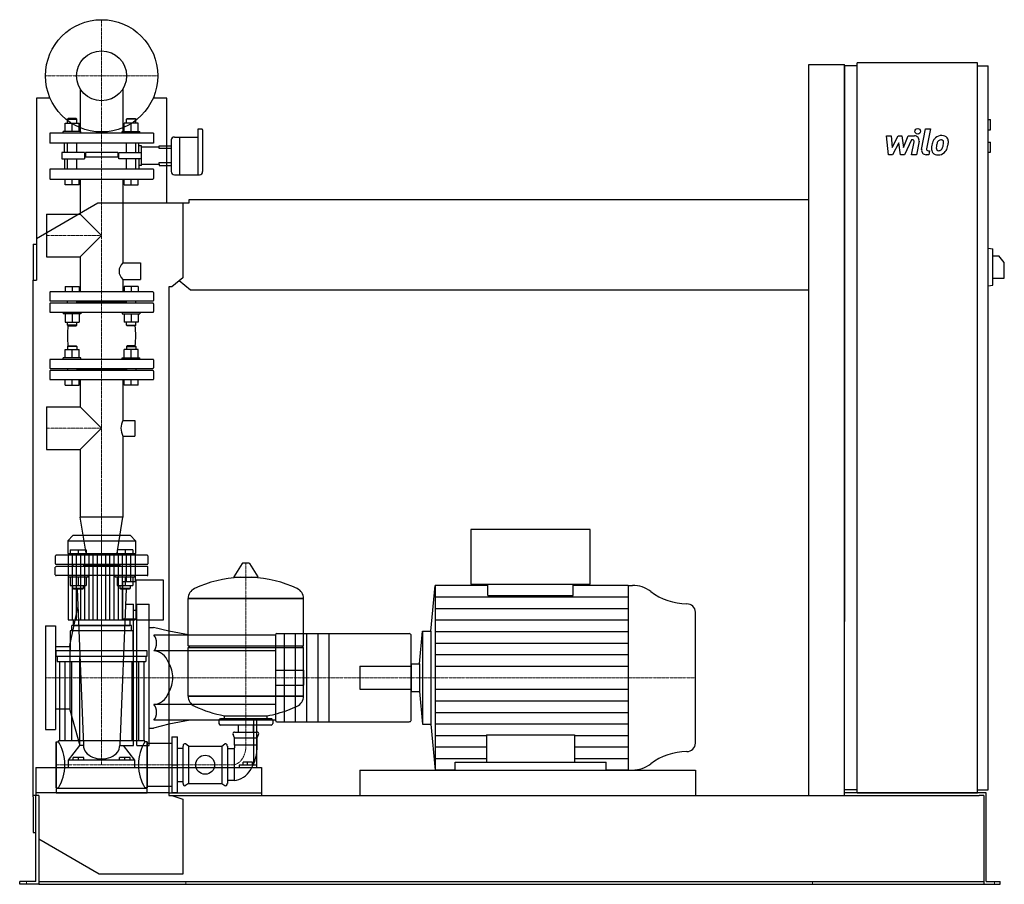
# Model space of a CAD drawing. Extents: x -146 to 1608, y 0 to 1540.
import ezdxf

# ---------------------------------------------------------------- set-up
doc = ezdxf.new("R2010")
doc.units = 0
doc.linetypes.add('DASHDOT', pattern=[1, 0.5, -0.25, 0, -0.25])
doc.layers.get('0').update_dxf_attribs({"color": 124})
doc.layers.add('CP_AXIS', color=143, linetype='DASHDOT', lineweight=18)
doc.layers.add('CP_DETAL', color=33, linetype='Continuous')
doc.layers.add('cp_hidde', color=203, linetype='Continuous')

msp = doc.modelspace()

# ---------------------------------------------------------------- linework, layer by layer
at = {"extrusion": (0, 1, 0)}
for p, q in [((1260, 1460), (1324, 1460)), ((1260, 158), (1260, 1460)), ((1324, 158), (1324, 1460)), ((1346.5, 1458), (1324, 1458)), ((1346.5, 163), (1346.5, 1463)), ((1560.8, 1463), (1346.5, 1463)), ((1560.8, 163), (1560.8, 1463)), ((1560.8, 1458), (1579.7, 1458)), ((1579.7, 168), (1579.7, 1458)), ((-91.7, 1400), (-116, 1400)), ((-116, 1400), (-116, 1076)), ((116, 1400), (91.7, 1400)), ((116, 1214), (116, 1400)), ((1579.7, 1362), (1583.9, 1362)), ((1583.9, 1344), (1583.9, 1362)), ((171.5, 1345), (171.5, 1263.9)), ((178.9, 1345), (171.5, 1345)), ((180.1, 1321), (180.1, 1344)), ((1579.7, 1344), (1583.9, 1344)), ((124, 1326), (124, 1298)), ((129.7, 1331), (138.9, 1331)), ((138.9, 1331), (138.9, 1298)), ((138.9, 1331), (138.9, 1263.9)), ((138.9, 1331), (171.5, 1331)), ((180.1, 1269.5), (180.1, 1321)), ((1579.7, 1322), (1583.9, 1322)), ((1583.9, 1304), (1583.9, 1322)), ((116, 1315.4), (124, 1315.4)), ((124, 1310.3), (116, 1310.3)), ((1579.7, 1304), (1583.9, 1304)), ((116, 1285.8), (124, 1285.8)), ((124, 1298), (124, 1269.5)), ((138.9, 1298), (138.9, 1263.9)), ((116, 1280.6), (124, 1280.6)), ((129.7, 1263.9), (174.3, 1263.9)), ((-116, 1150.5), (-6.5, 1214)), ((-6.5, 1214), (145, 1214)), ((145, 1214), (155.7, 1214)), ((145, 1214), (145, 1080.4)), ((155.7, 1214), (155.7, 1220)), ((155.7, 1220), (1260, 1220)), ((-122, 1140), (-122, 1076)), ((-122, 1140), (-116, 1140)), ((1579.7, 1133), (1588.2, 1131.9)), ((1588.2, 1067.1), (1588.2, 1131.9)), ((1588.2, 1119.5), (1598.8, 1119.5)), ((1608.5, 1107.5), (1598.8, 1119.5)), ((1608.5, 1079.5), (1608.5, 1107.5)), ((-122, 1076), (-116, 1076)), ((-122, 156), (-122, 1076)), ((145, 1080.4), (125.3, 1064)), ((158.6, 1058), (138.3, 1074.8)), ((1588.2, 1079.5), (1608.5, 1079.5)), ((120, 1064), (120, 158)), ((125.3, 1064), (120, 1064)), ((1260, 1058), (158.6, 1058)), ((1579.7, 1066), (1588.2, 1067.1)), ((870.8, 632), (657.8, 632)), ((657.8, 632), (657.8, 534.4)), ((870.8, 534.4), (870.8, 632)), ((-51.4, 621), (-60.5, 611.9)), ((51.4, 621), (-51.4, 621)), ((51.4, 621), (60.5, 611.9)), ((-60.5, 611.9), (60.5, 611.9)), ((-60.5, 611.9), (-60.5, 589)), ((60.5, 611.9), (60.5, 589)), ((-60.5, 589), (60.5, 589)), ((-59.5, 589), (-59.5, 471)), ((59.5, 589), (59.5, 539.5)), ((250.6, 571.4), (235.7, 547.6)), ((262.3, 572), (251.7, 572)), ((263.4, 571.4), (278.3, 547.6)), ((38, 473), (38, 539.5)), ((38, 539.5), (61.7, 539.5)), ((61.7, 471), (61.7, 541.5)), ((110, 541.5), (61.7, 541.5)), ((110, 471), (110, 541.5)), ((586.9, 450.6), (594.3, 532.5)), ((688.2, 532.5), (594.3, 532.5)), ((657.8, 534.4), (870.8, 534.4)), ((688.2, 514.4), (688.2, 534.4)), ((840.4, 514.4), (840.4, 534.4)), ((938.4, 532.5), (840.4, 532.5)), ((938.4, 532.5), (945.9, 532.5)), ((154, 509.2), (360, 509.2)), ((360, 509.2), (154, 509.2)), ((154, 424.9), (154, 509.2)), ((360, 424.9), (360, 509.2)), ((53, 461), (-53, 461)), ((-53, 451.4), (-53, 461)), ((-50.5, 471), (-50.5, 461)), ((38, 473), (61.7, 473)), ((50.5, 471), (50.5, 461)), ((53, 451.4), (53, 461)), ((61.7, 471), (110, 471)), ((56, 451.4), (-56, 451.4)), ((-56, 451.4), (-56, 415.8)), ((56, 415.8), (56, 451.4)), ((158, 443.7), (120, 450.8)), ((310, 443.7), (120, 443.7)), ((310, 444.2), (310, 443.7)), ((310, 443.7), (310, 415.7)), ((312, 446.5), (548.3, 446.5)), ((566.5, 392.8), (571.7, 450.6)), ((571.7, 450.6), (571.7, 285.4)), ((571.7, 450.6), (586.9, 450.6)), ((586.9, 450.6), (586.9, 285.4)), ((154, 424.9), (360, 424.9)), ((157, 422), (154, 424.9)), ((154, 422), (360, 422)), ((154, 334.9), (154, 422)), ((357, 422), (360, 424.9)), ((-81, 406.2), (-81, 415.8)), ((81, 415.8), (-81, 415.8)), ((-81, 406.2), (81, 406.2)), ((-79, 406.2), (-79, 397)), ((79, 406.2), (79, 397)), ((81, 406.2), (81, 415.8)), ((310, 415.7), (120, 415.7)), ((310, 415.7), (310, 377.2)), ((-79, 397), (79, 397)), ((-75, 397), (-75, 255.4)), ((-65.8, 397), (-65.8, 255.4)), ((-53.8, 397), (-53.8, 255.4)), ((53.8, 397), (53.8, 255.4)), ((65.8, 397), (65.8, 255.4)), ((75, 397), (75, 255.4)), ((551.3, 392.8), (566.5, 392.8)), ((566.5, 392.8), (566.5, 343.2)), ((310, 377.2), (310, 358.8)), ((310, 358.8), (310, 320.3)), ((154, 334.9), (360, 334.9)), ((360, 334.9), (154, 334.9)), ((551.3, 343.2), (566.5, 343.2)), ((566.5, 343.2), (571.7, 285.4)), ((310, 320.3), (120, 320.3)), ((310, 320.3), (310, 292.3)), ((219, 295), (219, 300.2)), ((295, 295), (295, 300.2)), ((158, 292.3), (120, 285.2)), ((209, 292.1), (209, 286.4)), ((302, 295), (212, 295)), ((302, 283.5), (212, 283.5)), ((243.6, 271.1), (243.6, 283.5)), ((270.5, 271.1), (270.5, 283.5)), ((270.9, 292.3), (270.9, 212.4)), ((276.3, 212.4), (276.3, 292.3)), ((305, 292.1), (305, 286.4)), ((310, 292.3), (310, 291.8)), ((312, 289.5), (548.3, 289.5)), ((571.7, 285.4), (586.9, 285.4)), ((586.9, 285.4), (594.3, 203.5)), ((237, 261.1), (234.3, 267)), ((237, 271.1), (277, 271.1)), ((277, 261.1), (279.7, 267)), ((-81, 254), (-81, 172)), ((-81, 254), (-77, 254)), ((77, 255.4), (-77, 255.4)), ((77, 254), (77, 255.4)), ((81, 254), (77, 254)), ((81, 254), (81, 172)), ((81, 251.2), (120, 251.2)), ((120, 251.2), (125, 251.2)), ((125, 262.5), (125, 163.5)), ((125, 262.5), (135, 262.5)), ((135, 163.5), (135, 262.5)), ((145, 246.2), (145, 179.8)), ((155, 246.2), (149.3, 250.1)), ((155, 246.2), (214, 246.2)), ((155, 246.2), (155, 179.8)), ((214, 246.2), (219.7, 250.1)), ((214, 246.2), (214, 179.8)), ((224, 246.2), (224, 179.8)), ((237, 261.1), (277, 261.1)), ((237, 248.4), (237, 261.1)), ((237, 248.4), (277, 248.4)), ((277, 248.4), (277, 261.1)), ((135, 242.7), (145, 242.7)), ((236, 241.3), (224, 241.3)), ((236, 241.3), (236, 184.7)), ((245, 212.4), (245, 208)), ((270.9, 212.4), (245, 212.4)), ((252, 212.4), (252, 217.4)), ((260, 217.4), (252, 217.4)), ((260, 212.4), (260, 217.4)), ((268.7, 217.4), (260, 217.4)), ((268.7, 212.4), (268.7, 217.4)), ((276.3, 212.4), (270.9, 212.4)), ((276.3, 208), (276.3, 212.4)), ((629.7, 203.5), (629.7, 217.5)), ((629.7, 217.5), (899, 217.5)), ((899, 203.5), (899, 217.5)), ((120, 208), (274.1, 208)), ((274.1, 208), (285, 208)), ((285, 208), (285, 158)), ((460, 203.5), (460, 158)), ((629.7, 203.5), (594.3, 203.5)), ((938.4, 203.5), (899, 203.5)), ((938.4, 203.5), (945.9, 203.5)), ((135, 183.3), (145, 183.3)), ((155, 179.8), (149.3, 175.9)), ((155, 179.8), (214, 179.8)), ((214, 179.8), (219.7, 175.9)), ((236, 184.7), (224, 184.7)), ((-112, 158), (-122, 158)), ((-117, 5), (-117, 158)), ((-112, 158), (-112, 6)), ((-81, 172), (-77, 172)), ((-81, 170.6), (-81, 163)), ((81, 170.6), (-81, 170.6)), ((81, 172), (77, 172)), ((81, 174.8), (120, 174.8)), ((81, 163), (81, 170.6)), ((120, 158), (125.3, 158)), ((125, 163.5), (135, 163.5)), ((125.3, 158), (145, 151.6)), ((125.3, 158), (1563.8, 158)), ((1346.5, 168), (1324, 168)), ((1346.5, 163), (1324, 163)), ((1560.8, 163), (1346.5, 163)), ((1560.8, 168), (1579.7, 168)), ((1576.3, 163), (1560.8, 163)), ((1572, 158), (1563.8, 158)), ((1572, 158), (1572, 0)), ((1576.3, 5), (1576.3, 163)), ((-122, 156), (-122, 92)), ((145, 151.6), (145, 18)), ((-122, 92), (-117, 92)), ((-4.3, 18), (-112, 80.4)), ((145, 18), (-4.3, 18)), ((-146, 0), (-146, 5)), ((-125.5, 5), (-146, 5)), ((-125.5, 0), (-146, 0)), ((-117, 5), (-125.5, 5)), ((-112, 0), (-125.5, 0)), ((-112, 6), (-112, 0)), ((-112, 5), (1572, 5)), ((-112, 0), (-96.2, 0)), ((-96.2, 0), (1548.5, 0)), ((1548.5, 0), (1572, 0)), ((1572, 0), (1583.5, 0)), ((1576.3, 5), (1583.5, 5)), ((1583.5, 5), (1601, 5)), ((1583.5, 0), (1601, 0)), ((1601, 0), (1601, 5))]:
    msp.add_line(p, q, dxfattribs=at)
for p, q in [((1324, 1458), (1324, 468)), ((236.1, 546.9), (277.9, 546.9)), ((594.3, 532.5), (594.3, 203.5)), ((938.4, 532.5), (938.4, 203.5)), ((688.2, 514.4), (840.4, 514.4)), ((1058, 251.2), (1058, 484.8)), ((-59.5, 471), (59.5, 471)), ((-50.5, 461), (50.5, 461)), ((59.5, 473), (59.5, 471)), ((551.3, 291.8), (551.3, 444.2)), ((360, 334.9), (360, 422)), ((551.3, 392.8), (551.3, 343.2)), ((219, 300.2), (295, 300.2)), ((686, 266.2), (686, 217.5)), ((686, 266.2), (842.7, 266.2)), ((842.7, 266.2), (842.7, 217.5)), ((125, 213), (135, 213)), ((460, 203.5), (1058, 203.5)), ((1058, 203.5), (1058, 158)), ((120, 163), (-117, 163)), ((-117, 163), (-117, 158)), ((-81, 163), (81, 163)), ((120, 163), (285, 163)), ((285, 163), (285, 158)), ((1560.8, 163), (1324, 163)), ((1346.5, 163), (1560.8, 163)), ((1560.8, 163), (1560.8, 163))]:
    msp.add_line(p, q)
at = {"extrusion": (0, -1, 0)}
for p, q in [((310, 292.3), (120, 292.3)), ((-81, 172), (-81, 254)), ((81, 172), (81, 254)), ((-77, 172), (-77, 170.6)), ((77, 172), (77, 170.6)), ((120, 174.8), (125, 174.8))]:
    msp.add_line(p, q, dxfattribs=at)
msp.add_circle((0, 1440), 100)
for centre, major_axis, ratio, start_param, end_param in [((178.9, 1344), (-1.14, 0), 0.874317, -3.141593, -1.570796), ((129.7, 1326), (-5.72, 0), 0.874317, -1.570796, 0), ((129.7, 1269.5), (-5.72, 0), 0.983607, 0, 1.570796), ((174.3, 1269.5), (-5.72, 0), 0.983607, 1.570796, 3.141593), ((251.7, 570.8), (-1.25, 0), 0.955247, -1.570796, -0.54042), ((262.3, 570.8), (-1.25, 0), 0.955247, -2.601173, -1.570796), ((257, 349.4), (-207, 0), 0.955247, -1.521644, -1.112569), ((236.1, 547.4), (-0.5, 0), 0.955247, -0.54042, 1.570796), ((257, 349.4), (-207, 0), 0.955247, -2.029024, -1.619949), ((277.9, 547.4), (-0.5, 0), 0.955247, 1.570796, 3.682012), ((174.5, 509.2), (-20.5, 0), 0.955247, -1.112569, 0), ((339.5, 509.2), (-20.5, 0), 0.955247, 3.141593, 4.254161), ((945.9, 481.8), (-52.3, 0), 0.969577, -2.240773, -1.570796), ((1043.4, 601.1), (-104.7, 0), 0.969577, 0.90082, 1.56606), ((1042.8, 484.8), (-15.2, 0), 0.969577, -3.141593, -1.575532), ((312, 444.2), (0, 2.24), 0.891892, 0, 1.570796), ((548.3, 444.2), (-3.04, 0), 0.73685, -3.141593, -1.570796), ((84.4, 368), (0, 47.7), 0.891892, -1.570796, -0.992603), ((84.4, 368), (0, 47.7), 0.891892, 4.134196, 4.712389), ((174.5, 334.9), (-20.5, 0), 0.955247, 0, 1.112569), ((339.5, 334.9), (-20.5, 0), 0.955247, 2.029024, 3.141593), ((257, 494.6), (-207, 0), 0.955247, 1.112569, 1.386174), ((257, 494.6), (-207, 0), 0.955247, 1.941551, 2.029024), ((257, 494.6), (-207, 0), 0.955247, 1.755418, 1.940686), ((212, 292.1), (-3, 0), 0.955247, -1.570796, 0), ((212, 286.4), (-3, 0), 0.955247, 0, 1.570796), ((302, 292.1), (-3, 0), 0.955247, -3.141593, -1.570796), ((302, 286.4), (-3, 0), 0.955247, 1.570796, 3.141593), ((312, 291.8), (0, 2.24), 0.891892, 1.570796, 3.141593), ((548.3, 291.8), (-3.04, 0), 0.73685, 1.570796, 3.141593), ((237, 268.2), (-3, 0), 0.955247, -1.570796, 0.442911), ((277, 268.2), (-3, 0), 0.955247, 2.698682, 4.712389), ((-108.4, 213), (0, 60.5), 0.707071, -1.570796, -0.825563), ((108.4, 213), (0, 60.5), 0.707071, 0.825563, 1.570796), ((148, 246.2), (0, 4.24), 0.707071, -0.442911, 1.570796), ((221, 246.2), (0, 4.24), 0.707071, -1.570796, 0.442911), ((234, 245.5), (0, 5.1), 0.707071, 3.729595, 5.300392), ((234, 245.5), (0, 60.9), 0.707071, 3.188071, 4.758867), ((1042.8, 251.2), (-15.2, 0), 0.969577, 1.575532, 3.141593), ((1043.4, 134.9), (-104.7, 0), 0.969577, -1.56606, -0.90082), ((-108.4, 213), (0, 60.5), 0.707071, 3.967156, 4.712389), ((108.4, 213), (0, 60.5), 0.707071, 1.570796, 2.316029), ((945.9, 254.2), (-52.3, 0), 0.969577, 1.570796, 2.240773), ((148, 179.8), (0, 4.24), 0.707071, 1.570796, 3.584504), ((221, 179.8), (0, 4.24), 0.707071, 2.698682, 4.712389)]:
    msp.add_ellipse(centre, major_axis=major_axis, ratio=ratio, start_param=start_param, end_param=end_param)
at = {"layer": 'CP_AXIS'}
for p, q in [((0, 1340), (0, 1540)), ((-100, 1440), (100, 1440)), ((0, 568), (0, 1340)), ((-98, 1155.5), (0, 1155.5)), ((-98, 812.3), (0, 812.3)), ((0, 621), (0, 213)), ((0, 568), (0, 368)), ((257, 572), (257, 248.4)), ((-100, 368), (460, 368)), ((460, 368), (1058, 368)), ((236, 213), (-81, 213)), ((-134, 0), (-134, 5)), ((149.8, 0), (149.8, 5)), ((1267, 0), (1267, 5)), ((1590.8, 0), (1590.8, 5))]:
    msp.add_line(p, q, dxfattribs=at)
msp.add_ellipse((233.1, 246.7), major_axis=(0, 33.9), ratio=0.707071, start_param=3.264729, end_param=4.762729, dxfattribs=at)
at = {"layer": 'CP_DETAL'}
for p, q in [((1461.2, 1309), (1468.3, 1345.6)), ((1468.3, 1345.6), (1476.7, 1345.6)), ((1476.7, 1345.6), (1469.8, 1310.2)), ((1398.4, 1333.2), (1407.1, 1333.2)), ((1402, 1299.5), (1398.4, 1333.2)), ((1407.1, 1333.2), (1408.5, 1312.4)), ((1408.5, 1312.4), (1419.4, 1333.2)), ((1420.5, 1320.7), (1409.3, 1299.5)), ((1419.4, 1333.2), (1426, 1333.2)), ((1423.4, 1299.5), (1420.5, 1320.7)), ((1426, 1333.2), (1428.8, 1312.4)), ((1428.8, 1312.4), (1437.3, 1333.2)), ((1442.9, 1326.1), (1430.8, 1299.5)), ((1437.3, 1333.2), (1448.6, 1333.3)), ((1444.9, 1326.1), (1442.9, 1326.1)), ((1443.4, 1299.5), (1447.8, 1322.5)), ((1456.5, 1323.7), (1451.8, 1299.5)), ((1409.3, 1299.5), (1402, 1299.5)), ((1430.8, 1299.5), (1423.4, 1299.5)), ((1451.8, 1299.5), (1443.4, 1299.5)), ((1474, 1299.5), (1469.1, 1299.5)), ((1472.8, 1306.6), (1475.4, 1306.6)), ((1475.4, 1306.6), (1474, 1299.5)), ((-52.1, 471), (-52.1, 589)), ((-44.6, 471), (-44.6, 589)), ((-37.2, 471), (-37.2, 589)), ((-29.8, 471), (-29.8, 589)), ((-22.3, 471), (-22.3, 589)), ((-14.9, 471), (-14.9, 589)), ((-7.4, 471), (-7.4, 589)), ((7.4, 471), (7.4, 589)), ((14.9, 471), (14.9, 589)), ((22.3, 471), (22.3, 589)), ((29.8, 471), (29.8, 589)), ((37.2, 471), (37.2, 589)), ((44.6, 539.5), (44.6, 589)), ((52.1, 539.5), (52.1, 589)), ((594.3, 511.9), (938.4, 511.9)), ((594.3, 491.4), (938.4, 491.4)), ((44.6, 471), (44.6, 473)), ((52.1, 471), (52.1, 473)), ((594.3, 470.8), (938.4, 470.8)), ((594.3, 450.2), (938.4, 450.2)), ((594.3, 429.7), (938.4, 429.7)), ((594.3, 409.1), (938.4, 409.1)), ((594.3, 388.6), (938.4, 388.6)), ((594.3, 347.4), (938.4, 347.4)), ((594.3, 326.9), (938.4, 326.9)), ((594.3, 306.3), (938.4, 306.3)), ((594.3, 285.8), (938.4, 285.8)), ((594.3, 265.2), (686, 265.2)), ((842.7, 265.2), (938.4, 265.2)), ((594.3, 244.6), (686, 244.6)), ((842.7, 244.6), (938.4, 244.6)), ((594.3, 224.1), (686, 224.1)), ((842.7, 224.1), (938.4, 224.1))]:
    msp.add_line(p, q, dxfattribs=at)
at = {"layer": 'CP_DETAL', "extrusion": (0, 1, 0)}
for p, q in [((325, 446.5), (325, 289.5)), ((345, 446.5), (345, 289.5)), ((365, 446.5), (365, 289.5)), ((385, 446.5), (385, 289.5)), ((405, 446.5), (405, 289.5))]:
    msp.add_line(p, q, dxfattribs=at)
at = {"layer": 'CP_DETAL'}
msp.add_circle((1454.2, 1341.2), 5, dxfattribs=at)
for centre, radius, start, end in [((1496.9, 1316.9), 16.8, 89.3287, 131.1984), ((1497.9, 1322), 11.6, 39.8625, 93.7877), ((1444.9, 1323.1), 3, 349.1282, 90.0361), ((1448.6, 1325.3), 8, 349.1463, 90.1097), ((1518.7, 1308.3), 40.1, 168.3333, 176.5259), ((1508.7, 1311.8), 29.6, 153.1115, 171.0742), ((1496.1, 1317.5), 15.7, 130.4936, 150.8647), ((1516.3, 1310.3), 29.1, 167.8511, 176.8316), ((1533, 1307.8), 45.9, 165.0104, 169.1866), ((1497.6, 1317.8), 9.07, 132.3225, 168.5446), ((1495.5, 1319.8), 6.2, 88.6944, 130.5967), ((1495.7, 1320.4), 5.66, 69.364, 91.2833), ((1496.4, 1322.2), 3.72, 38.8919, 68.6227), ((1474.7, 1320.8), 25.4, 336.5302, 350.0633), ((1495.2, 1321.6), 5.04, 358.4755, 35.933), ((1468.1, 1322.3), 32.1, 349.3761, 358.4794), ((1498.6, 1323.3), 10.2, 357.2175, 36.9176), ((1459.3, 1325.7), 49.6, 343.0634, 349.1605), ((1474.9, 1323.6), 34, 347.7846, 358.7587), ((1469.1, 1307.5), 8, 169.0042, 270), ((1472.8, 1309.6), 3, 169.0041, 270), ((1489.2, 1309.5), 10.5, 173.443, 216.7902), ((1489.5, 1310.4), 11.3, 219.1176, 274.2411), ((1492.5, 1311.2), 5.28, 173.0647, 215.6723), ((1491.5, 1310.9), 4.25, 220.254, 274.7357), ((1490.5, 1316.3), 17.2, 269.6738, 310.639), ((1490.8, 1321.5), 14.9, 274.1845, 282.2301), ((1492.1, 1312.9), 6.2, 287.2372, 310.2783), ((1491.1, 1313.9), 7.61, 311.1381, 334.8162), ((1490.7, 1315.9), 16.7, 311.0023, 344.0583)]:
    msp.add_arc(centre, radius, start, end, dxfattribs=at)
at = {"layer": 'cp_hidde', "extrusion": (0, 1, 0)}
for p, q in [((-38, 1417), (-38, 1338)), ((38, 1417), (38, 1338)), ((-65.1, 1341), (-65.1, 1355.8)), ((-65.1, 1355.8), (-40.2, 1355.8)), ((-59.9, 1364), (-61, 1363)), ((-61, 1363), (-44.3, 1363)), ((-61, 1355.8), (-61, 1363)), ((-45.4, 1364), (-59.9, 1364)), ((-52.7, 1341), (-52.7, 1355.8)), ((-45.4, 1364), (-44.3, 1363)), ((-44.3, 1355.8), (-44.3, 1363)), ((-40.2, 1341), (-40.2, 1355.8)), ((40.2, 1341), (40.2, 1355.8)), ((65.1, 1355.8), (40.2, 1355.8)), ((45.4, 1364), (44.3, 1363)), ((61, 1363), (44.3, 1363)), ((44.3, 1355.8), (44.3, 1363)), ((45.4, 1364), (59.9, 1364)), ((52.7, 1341), (52.7, 1355.8)), ((59.9, 1364), (61, 1363)), ((61, 1355.8), (61, 1363)), ((65.1, 1341), (65.1, 1355.8)), ((92.5, 1338), (-92.5, 1338)), ((-92.5, 1338), (-92.5, 1320)), ((-36.8, 1341), (-68.3, 1341)), ((-68.3, 1338), (-68.3, 1341)), ((-36.8, 1338), (-36.8, 1341)), ((36.8, 1341), (68.3, 1341)), ((36.8, 1338), (36.8, 1341)), ((68.3, 1338), (68.3, 1341)), ((92.5, 1338), (92.5, 1320)), ((92.5, 1320), (-92.5, 1320)), ((-61, 1303.6), (-61, 1320)), ((-44.3, 1303.6), (-44.3, 1320)), ((44.3, 1303.6), (44.3, 1320)), ((61, 1303.6), (61, 1320)), ((-71.2, 1303.6), (-71.2, 1292.4)), ((-36, 1303.6), (-71.2, 1303.6)), ((-30.7, 1303.6), (-36, 1303.6)), ((-30.7, 1303.6), (-30.7, 1292.4)), ((29, 1303.6), (-29, 1303.6)), ((-29, 1303.6), (-29, 1295.4)), ((29, 1303.6), (29, 1295.4)), ((30.7, 1303.6), (36, 1303.6)), ((30.7, 1292.4), (30.7, 1303.6)), ((36, 1303.6), (71.2, 1303.6)), ((71.2, 1313.4), (102.7, 1313.4)), ((102.7, 1315.4), (116, 1315.4)), ((102.7, 1313.4), (102.7, 1315.4)), ((102.7, 1310.3), (102.7, 1313.4)), ((116, 1310.3), (102.7, 1310.3)), ((-71.2, 1292.4), (-36, 1292.4)), ((-61, 1274), (-61, 1292.4)), ((-44.3, 1274), (-44.3, 1292.4)), ((-36, 1292.4), (-30.7, 1292.4)), ((29, 1295.4), (-29, 1295.4)), ((36, 1292.4), (30.7, 1292.4)), ((71.2, 1292.4), (36, 1292.4)), ((44.3, 1274), (44.3, 1292.4)), ((61, 1274), (61, 1292.4)), ((71.2, 1282.7), (102.7, 1282.7)), ((102.7, 1285.8), (116, 1285.8)), ((102.7, 1282.7), (102.7, 1285.8)), ((102.7, 1282.7), (102.7, 1280.6)), ((-92.5, 1272.9), (-92.5, 1257.1)), ((91.5, 1274), (-91.5, 1274)), ((92.5, 1272.9), (92.5, 1257.1)), ((102.7, 1280.6), (116, 1280.6)), ((-91.5, 1256), (91.5, 1256)), ((-65.1, 1246), (-65.1, 1256)), ((-40.2, 1246), (-65.1, 1246)), ((-52.7, 1246), (-52.7, 1256)), ((-40.2, 1246), (-40.2, 1256)), ((-38, 1256), (-38, 1193.5)), ((38, 1256), (38, 1106.9)), ((40.2, 1246), (40.2, 1256)), ((40.2, 1246), (65.1, 1246)), ((52.7, 1246), (52.7, 1256)), ((65.1, 1246), (65.1, 1256)), ((-98, 1193.5), (-98, 1117.5)), ((-98, 1193.5), (-38, 1193.5)), ((-38, 1193.5), (0, 1155.5)), ((0, 1155.5), (-38, 1117.5)), ((-98, 1117.5), (-38, 1117.5)), ((-38, 1117.5), (-38, 1055)), ((38, 1106.9), (69.3, 1106.9)), ((69.3, 1106.9), (69.3, 1077.4)), ((38, 1077.4), (38, 1055)), ((38, 1077.4), (69.3, 1077.4)), ((-92.5, 1054), (-92.5, 1040)), ((91.5, 1055), (-91.5, 1055)), ((92.5, 1054), (92.5, 1040)), ((-91.5, 1039), (91.5, 1039)), ((44.3, 1037), (-44.3, 1037)), ((-92.5, 1034), (-92.5, 1020)), ((91.5, 1035), (-91.5, 1035)), ((-91.5, 1019), (91.5, 1019)), ((92.5, 1034), (92.5, 1020)), ((-65.1, 938), (-65.1, 952.8)), ((-65.1, 952.8), (-40.2, 952.8)), ((-59.9, 959), (-61, 958)), ((-44.3, 958), (-61, 958)), ((-61, 958), (-61, 952.8)), ((-59.9, 959), (-45.4, 959)), ((-52.7, 938), (-52.7, 952.8)), ((-45.4, 959), (-44.3, 958)), ((-44.3, 958), (-44.3, 952.8)), ((-40.2, 938), (-40.2, 952.8)), ((40.2, 938), (40.2, 952.8)), ((65.1, 952.8), (40.2, 952.8)), ((45.4, 959), (44.3, 958)), ((44.3, 958), (61, 958)), ((44.3, 958), (44.3, 952.8)), ((59.9, 959), (45.4, 959)), ((52.7, 938), (52.7, 952.8)), ((59.9, 959), (61, 958)), ((61, 958), (61, 952.8)), ((65.1, 938), (65.1, 952.8)), ((-92.5, 934), (-92.5, 920)), ((91.5, 935), (-91.5, 935)), ((-36.8, 938), (-68.3, 938)), ((-68.3, 935), (-68.3, 938)), ((-36.8, 935), (-36.8, 938)), ((36.8, 938), (68.3, 938)), ((36.8, 935), (36.8, 938)), ((68.3, 935), (68.3, 938)), ((92.5, 934), (92.5, 920)), ((-92.5, 914), (-92.5, 900)), ((-91.5, 919), (91.5, 919)), ((91.5, 915), (-91.5, 915)), ((-61, 919), (-61, 915)), ((-44.3, 919), (-44.3, 915)), ((44.3, 917), (-44.3, 917)), ((44.3, 919), (44.3, 915)), ((44.3, 919), (44.3, 915)), ((61, 919), (61, 915)), ((61, 919), (61, 915)), ((92.5, 914), (92.5, 900)), ((-91.5, 899), (91.5, 899)), ((-65.1, 889), (-65.1, 899)), ((-52.7, 889), (-52.7, 899)), ((-40.2, 889), (-40.2, 899)), ((-38, 899), (-38, 850.3)), ((38, 899), (38, 826.2)), ((40.2, 889), (40.2, 899)), ((52.7, 889), (52.7, 899)), ((65.1, 889), (65.1, 899)), ((-65.1, 889), (-40.2, 889)), ((65.1, 889), (40.2, 889)), ((-98, 850.3), (-98, 774.2)), ((-98, 850.3), (-38, 850.3)), ((-38, 850.3), (0, 812.3)), ((38, 826.2), (58.9, 826.2)), ((58.9, 826.2), (58.9, 798.4)), ((0, 812.3), (-38, 774.2)), ((38, 798.4), (38, 653.8)), ((38, 798.4), (58.9, 798.4)), ((-98, 774.2), (-38, 774.2)), ((-38, 774.2), (-38, 653.8)), ((38, 653.8), (-38, 653.8)), ((-26.8, 586), (-38, 653.8)), ((26.8, 586), (38, 653.8)), ((-82.5, 585), (-82.5, 571)), ((81.3, 586), (-81.3, 586)), ((-55.8, 596), (-55.8, 586)), ((-55.8, 596), (-27.5, 596)), ((-41.7, 596), (-41.7, 586)), ((-27.5, 596), (-27.5, 586)), ((27.5, 596), (27.5, 586)), ((55.8, 596), (27.5, 596)), ((41.7, 596), (41.7, 586)), ((55.8, 596), (55.8, 586)), ((82.5, 585), (82.5, 571)), ((-81.3, 570), (81.3, 570)), ((81.3, 566), (-81.3, 566)), ((-51.1, 570), (-51.1, 566)), ((-32.2, 570), (-32.2, 566)), ((32.2, 568), (-32.2, 568)), ((32.2, 570), (32.2, 566)), ((51.1, 570), (51.1, 566)), ((-59.3, 547), (-59.3, 550)), ((-24, 547), (-59.3, 547)), ((-55.8, 547), (-55.8, 532.2)), ((-41.7, 547), (-41.7, 532.2)), ((-27.5, 547), (-27.5, 532.2)), ((-24, 547), (-24, 550)), ((24, 547), (24, 550)), ((59.3, 547), (24, 547)), ((27.5, 547), (27.5, 532.2)), ((41.7, 547), (41.7, 532.2)), ((55.8, 547), (55.8, 532.2)), ((59.3, 547), (59.3, 550)), ((-55.8, 532.2), (-27.5, 532.2)), ((-41.7, 527), (-51.1, 527)), ((-49.9, 526), (-51.1, 527)), ((-32.2, 527), (-41.7, 527)), ((-33.4, 526), (-32.2, 527)), ((27.5, 532.2), (55.8, 532.2)), ((32.2, 532.2), (32.2, 527)), ((41.7, 527), (32.2, 527)), ((33.4, 526), (32.2, 527)), ((51.1, 527), (41.7, 527)), ((49.9, 526), (51.1, 527)), ((51.1, 532.2), (51.1, 527)), ((-49.9, 526), (-41.7, 526)), ((-41.7, 526), (-33.4, 526)), ((33.4, 526), (41.7, 526)), ((41.7, 526), (49.9, 526)), ((-56.6, 425.2), (-42.3, 492.8)), ((56.6, 247.2), (56.6, 498.8)), ((62.5, 247.2), (62.5, 498.8)), ((84.8, 247.2), (84.8, 498.8)), ((62.5, 487.5), (56.6, 487.5)), ((-100, 460.5), (-100, 275.5)), ((-100, 460.5), (-82, 460.5)), ((-82, 460.5), (-82, 275.5)), ((84.8, 457.7), (92.3, 457.7)), ((120, 450.8), (92.3, 457.7)), ((120, 443.7), (93.3, 443.7)), ((-82, 423.5), (-56.6, 423.5)), ((-56.6, 425.2), (-56.6, 310.8)), ((-38.9, 247.2), (-38.9, 404.2)), ((120, 415.7), (93.3, 415.7)), ((460, 388.7), (460, 347.3)), ((460, 388.7), (551.3, 388.7)), ((310, 381.5), (360, 381.5)), ((310, 354.5), (360, 354.5)), ((460, 347.3), (551.3, 347.3)), ((120, 320.3), (93.3, 320.3)), ((-82, 312.5), (-56.6, 312.5)), ((-56.6, 310.8), (-38.9, 247.2)), ((120, 285.2), (92.3, 278.3)), ((120, 292.3), (93.3, 292.3)), ((-100, 275.5), (-82, 275.5)), ((84.8, 278.3), (92.3, 278.3)), ((-77, 254), (-77, 255.4)), ((-32.4, 247.2), (-38.9, 247.2)), ((32.4, 247.2), (56.6, 247.2)), ((-58.9, 208), (-58.9, 221.1)), ((58.9, 221.1), (-58.9, 221.1)), ((-50.7, 221.1), (-50.7, 226.1)), ((-41.2, 226.1), (-50.7, 226.1)), ((-41.2, 221.1), (-41.2, 226.1)), ((-31.8, 226.1), (-41.2, 226.1)), ((-31.8, 221.1), (-31.8, 226.1)), ((31.8, 221.1), (31.8, 226.1)), ((41.2, 226.1), (31.8, 226.1)), ((41.2, 221.1), (41.2, 226.1)), ((50.7, 226.1), (41.2, 226.1)), ((50.7, 221.1), (50.7, 226.1)), ((58.9, 208), (58.9, 221.1)), ((-117, 208), (-117, 163)), ((-117, 208), (120, 208))]:
    msp.add_line(p, q, dxfattribs=at)
at = {"layer": 'cp_hidde'}
for p, q in [((-66.1, 1303.6), (-66.1, 1320)), ((66.1, 1303.6), (66.1, 1320)), ((71.2, 1315.4), (66.1, 1315.4)), ((71.2, 1280.6), (71.2, 1315.4)), ((-66.1, 1292.4), (-66.1, 1274)), ((66.1, 1292.4), (66.1, 1274)), ((71.2, 1280.6), (66.1, 1280.6)), ((-51.1, 527), (-51.1, 532.2)), ((-32.2, 527), (-32.2, 532.2)), ((-43.6, 526), (-32.4, 247.2)), ((43.6, 526), (32.4, 247.2)), ((62.5, 498.8), (84.8, 498.8)), ((360, 381.5), (360, 354.5)), ((-58.9, 221.1), (-38.9, 247.2)), ((58.9, 221.1), (38.9, 247.2)), ((62.5, 247.2), (84.8, 247.2))]:
    msp.add_line(p, q, dxfattribs=at)
at = {"layer": 'cp_hidde', "extrusion": (0, -1, 0)}
for p, q in [((-65.1, 1065), (-65.1, 1055)), ((-65.1, 1065), (-40.2, 1065)), ((-52.7, 1065), (-52.7, 1055)), ((-40.2, 1065), (-40.2, 1055)), ((40.2, 1065), (40.2, 1055)), ((65.1, 1065), (40.2, 1065)), ((52.7, 1065), (52.7, 1055)), ((65.1, 1065), (65.1, 1055)), ((-61, 1035), (-61, 1039)), ((-44.3, 1035), (-44.3, 1039)), ((44.3, 1035), (44.3, 1039)), ((61, 1035), (61, 1039)), ((-68.3, 1019), (-68.3, 1016)), ((-36.8, 1019), (-36.8, 1016)), ((36.8, 1019), (36.8, 1016)), ((68.3, 1019), (68.3, 1016)), ((-36.8, 1016), (-68.3, 1016)), ((-65.1, 1016), (-65.1, 1001.2)), ((-65.1, 1001.2), (-40.2, 1001.2)), ((-61, 996), (-61, 1001.2)), ((-52.7, 1016), (-52.7, 1001.2)), ((-44.3, 996), (-44.3, 1001.2)), ((-40.2, 1016), (-40.2, 1001.2)), ((36.8, 1016), (68.3, 1016)), ((40.2, 1016), (40.2, 1001.2)), ((65.1, 1001.2), (40.2, 1001.2)), ((44.3, 996), (44.3, 1001.2)), ((52.7, 1016), (52.7, 1001.2)), ((61, 996), (61, 1001.2)), ((65.1, 1016), (65.1, 1001.2)), ((-44.3, 996), (-61, 996)), ((-59.9, 995), (-61, 996)), ((-59.9, 995), (-45.4, 995)), ((-45.4, 995), (-44.3, 996)), ((44.3, 996), (61, 996)), ((45.4, 995), (44.3, 996)), ((59.9, 995), (45.4, 995)), ((59.9, 995), (61, 996)), ((-82.5, 551), (-82.5, 565)), ((82.5, 551), (82.5, 565)), ((81.3, 550), (-81.3, 550)), ((42.5, 498.8), (56.6, 498.8)), ((62.5, 255.6), (56.6, 255.6))]:
    msp.add_line(p, q, dxfattribs=at)
at = {"layer": 'cp_hidde'}
for centre, radius in [((0, 1440), 44.5), ((184.5, 213), 16.9)]:
    msp.add_circle(centre, radius, dxfattribs=at)
for start, end in [(149.9834, 180), (180, 210.0166)]:
    msp.add_arc((62.1, 812.3), 27.8, start, end, dxfattribs=at)
for centre, major_axis, ratio, start_param, end_param in [((-91.5, 1272.9), (0, 1.12), 0.924546, 0, 1.570796), ((91.5, 1272.9), (0, 1.12), 0.924546, -1.570796, 0), ((-91.5, 1257.1), (0, 1.12), 0.924546, 1.570796, 3.141593), ((91.5, 1257.1), (0, 1.12), 0.924546, 3.141593, 4.712389), ((69, 1092.1), (-38, 0), 0.666564, -0.619258, 0), ((69, 1092.1), (-38, 0), 0.666564, 0, 0.619258), ((-91.5, 1054), (-1.04, 0), 0.961433, -1.570796, 0), ((91.5, 1054), (-1.04, 0), 0.961433, -3.141593, -1.570796), ((-91.5, 1040), (-1.04, 0), 0.961433, 0, 1.570796), ((91.5, 1040), (-1.04, 0), 0.961433, 1.570796, 3.141593), ((-91.5, 1034), (-1.04, 0), 0.961433, -1.570796, 0), ((-91.5, 1020), (-1.04, 0), 0.961433, 0, 1.570796), ((91.5, 1034), (-1.04, 0), 0.961433, -3.141593, -1.570796), ((91.5, 1020), (-1.04, 0), 0.961433, 1.570796, 3.141593), ((-19.2, 977), (0, 90), 0.462273, 1.369486, 1.570796), ((-19.2, 977), (0, 90), 0.462273, 1.369486, 1.570796), ((19.2, 977), (0, 90), 0.462273, -1.570796, -1.369486), ((19.2, 977), (0, 90), 0.462273, -1.570796, -1.369486), ((-19.2, 977), (0, 90), 0.462273, 1.570796, 1.772107), ((-19.2, 977), (0, 90), 0.462273, 1.570796, 1.772107), ((19.2, 977), (0, 90), 0.462273, 4.511079, 4.712389), ((-91.5, 934), (-1.04, 0), 0.961433, -1.570796, 0), ((91.5, 934), (-1.04, 0), 0.961433, -3.141593, -1.570796), ((-91.5, 920), (-1.04, 0), 0.961433, 0, 1.570796), ((-91.5, 914), (-1.04, 0), 0.961433, -1.570796, 0), ((91.5, 920), (-1.04, 0), 0.961433, 1.570796, 3.141593), ((91.5, 914), (-1.04, 0), 0.961433, -3.141593, -1.570796), ((-91.5, 900), (-1.04, 0), 0.961433, 0, 1.570796), ((91.5, 900), (-1.04, 0), 0.961433, 1.570796, 3.141593), ((-81.3, 585), (-1.18, 0), 0.848485, -1.570796, 0), ((81.3, 585), (-1.18, 0), 0.848485, -3.141593, -1.570796), ((-81.3, 571), (-1.18, 0), 0.848485, 0, 1.570796), ((-81.3, 565), (-1.18, 0), 0.848485, -1.570796, 0), ((81.3, 571), (-1.18, 0), 0.848485, 1.570796, 3.141593), ((81.3, 565), (-1.18, 0), 0.848485, -3.141593, -1.570796), ((-81.3, 551), (-1.18, 0), 0.848485, 0, 1.570796), ((81.3, 551), (-1.18, 0), 0.848485, 1.570796, 3.141593), ((86.3, 429.7), (0, 17.5), 0.668919, 4.712389, 5.640331), ((86.3, 429.7), (0, 17.5), 0.668919, 3.784447, 4.712389), ((93.3, 368), (0, 47.7), 0.668919, -0.992603, 0), ((93.3, 368), (0, 47.7), 0.668919, 3.141593, 4.134196), ((86.3, 306.3), (0, 17.5), 0.668919, 4.712389, 5.640331), ((86.3, 306.3), (0, 17.5), 0.668919, 3.784447, 4.712389), ((0, 247.2), (-32.4, 0), 0.739003, 0, 3.141593)]:
    msp.add_ellipse(centre, major_axis=major_axis, ratio=ratio, start_param=start_param, end_param=end_param, dxfattribs=at)

doc.saveas('drawing.dxf')
